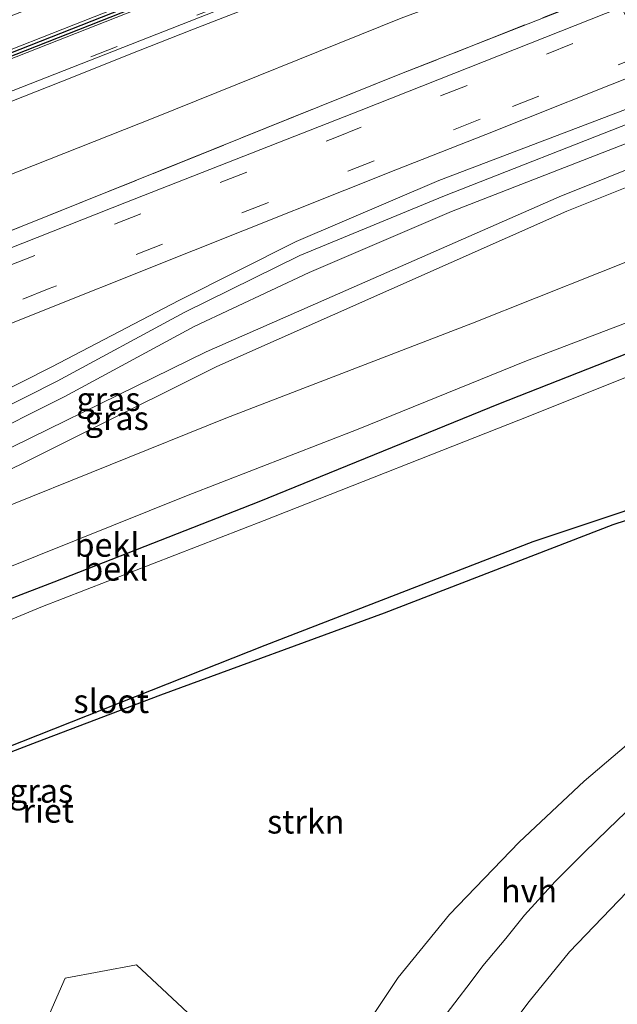
# Model space of a CAD drawing. Units: metres. Extents: x 43864 to 50003, y 418749 to 423596.
# Drawn here: x 48091 to 48154, y 419689 to 419793 of the extents above; entities that cross this region are included whole.
import ezdxf
from ezdxf.enums import TextEntityAlignment as Align

# ---------------------------------------------------------------- set-up
doc = ezdxf.new("R2010")
doc.units = ezdxf.units.M
doc.linetypes.add('IE-TERREINAFSCHEIDING', pattern=[10, 8, -2])
doc.linetypes.add('VW-3-9_STREEP', pattern=[12, 3, -9])
for name, color, linetype, lineweight in [('B-ME-GR-STRUIKEN-GV-B6', 93, 'Continuous', 18), ('B-ME-GW-INSTEEKWATERGANG-L-B1', 10, 'Continuous', 25), ('B-ME-GW-KRUINLIJN-L-B1', 93, 'Continuous', 18), ('B-ME-GW-TEENLIJN-L-B1', 93, 'Continuous', 18), ('B-ME-IE-GRASLAND-GV-B6', 93, 'Continuous', 18), ('B-ME-IE-RIET-GV-B6', 10, 'Continuous', 25), ('B-ME-IE-TERREINAFSCHEIDING-RASTERHEKWERK-L-B1', 8, 'IE-TERREINAFSCHEIDING', 18), ('B-ME-OB-BEKLEDING-GV-B6', 253, 'Continuous', 18), ('B-ME-OG-WATER-GV-B6', 153, 'Continuous', 18), ('B-ME-SB-SPOOR-GV-B6', 253, 'Continuous', 18), ('B-ME-SB-SPOOR-L-B1', 253, 'Continuous', 18), ('B-ME-VH-VERH_SOORT-BITUMEN-GV-B6', 8, 'IE-TERREINAFSCHEIDING-NATUURLIJK-HOUTWAL', 18), ('B-ME-VH-VERH_SOORT-GV-B6', 8, 'Continuous', 18), ('B-ME-VH-VERH_SOORT-HALF_VERHARDING-GV-B6', 8, 'IE-TERREINAFSCHEIDING-NATUURLIJK-HOUTWAL', 18), ('B-ME-VW-MARKERING-39STREEP-015-L-B1', 255, 'VW-3-9_STREEP', 18), ('B-ME-VW-MARKERING-STREEP-015-L-B1', 7, 'Continuous', 18)]:
    doc.layers.add(name, color=color, linetype=linetype, lineweight=lineweight)
doc.layers.add('B-ME-VW-VERHOOGDE_RIJBAAN_SCHEIDING-GV-B6', color=8, linetype='Continuous', lineweight=25, plot=False)
doc.styles.add('NLCS-ISO', font='NLCS-ISO.TTF')
doc.linetypes.add('IE-TERREINAFSCHEIDING-NATUURLIJK-HOUTWAL', pattern='A,7,-1.5,[67,NLCS.SHX,S=0.75,R=45,X=0,Y=0],-1.5,7,-1.5,[70,NLCS.SHX,S=0.75,R=0,X=0,Y=0],-1.5', length=20)

msp = doc.modelspace()

# ---------------------------------------------------------------- linework, layer by layer
at = {"layer": 'B-ME-GR-STRUIKEN-GV-B6'}
for points in [[(47979.232, 419733.755, 6.085), (48008.986, 419745.89, 6.076), (48036.504, 419757.074, 6.043), (48062.578, 419766.872, 6.034), (48080.671, 419773.559, 6.001), (48104.764, 419783.075, 5.959), (48130.747, 419793.559, 5.923), (48150.892, 419801.042, 5.905), (48153.11, 419796.534, 4.338)], [(48153.11, 419796.534, 4.338), (48130.616, 419787.647, 4.276), (48099.791, 419775.225, 4.4), (48078.328, 419766.602, 4.341), (48042.197, 419752.263, 4.304), (48008.662, 419739.069, 4.362), (47977.859, 419726.854, 4.36)], [(48074.871, 419686.641, 0.427), (48073.664, 419691.095, 0.424), (48072.272, 419695.42, 0.418), (48071.236, 419698.629, 0.433), (48071.188, 419701.84, 0.418), (48071.827, 419704.628, 0.403), (48073.217, 419706.925, 0.388), (48074.733, 419708.791, 0.379), (48075.693, 419709.657, 0.379), (48076.701, 419710.485, 0.379), (48077.749, 419711.151, 0.379), (48079.975, 419712.35, 0.379), (48082.213, 419713.326, 0.379), (48084.991, 419714.338, 0.379), (48092.34, 419717.141, 0.376), (48105.39, 419722.106, 0.352), (48128.954, 419730.786, 0.34), (48153.099, 419740.081, 0.382), (48160.448, 419742.503, 0.457), (48162.987, 419743.39, 0.457), (48165.942, 419744.837, 0.457), (48171.41, 419746.753, 0.457), (48176.613, 419748.785, 0.442)], [(48176.613, 419748.785, 0.442), (48182.958, 419735.896, 0.559), (48174.325, 419731.167, 0.547), (48171.937, 419729.555, 0.547), (48171.525, 419728.812, 0.565), (48172.114, 419727.69, 0.553), (48173.482, 419725.322, 0.583), (48174.013, 419724.356, 0.646), (48172.876, 419723.637, 0.646), (48170.14, 419721.959, 0.637), (48168.895, 419721.127, 0.646), (48168.337, 419722.915, 0.604), (48166.374, 419725.446, 0.547), (48165.141, 419724.84, 0.547), (48156.879, 419718.832, 0.526), (48150.054, 419713.044, 0.514), (48143.219, 419706.608, 0.508), (48135.869, 419698.96, 0.523), (48130.448, 419692.321, 0.523), (48126.359, 419686.201, 0.508)], [(48109.296, 419687.599, 0.544), (48102.845, 419693.67, 0.544), (48095.333, 419692.264, 0.415), (48093.697, 419688.552, 0.415)]]:
    msp.add_polyline3d(points, dxfattribs=at)
at = {"layer": 'B-ME-GW-INSTEEKWATERGANG-L-B1'}
for points in [[(48169.174, 419763.897, 0.73), (48141.028, 419752.828, 0.73), (48115.762, 419742.51, 0.697), (48094.107, 419734.038, 0.82), (48073.761, 419726.244, 0.838), (48051.45, 419717.198, 0.853), (48035.132, 419710.496, 0.76), (48031.2, 419708.201, 0.61)], [(48176.613, 419748.785, 0.442), (48171.41, 419746.753, 0.457), (48165.942, 419744.837, 0.457), (48162.987, 419743.39, 0.457), (48160.448, 419742.503, 0.457), (48153.099, 419740.081, 0.382), (48128.954, 419730.786, 0.34), (48105.39, 419722.106, 0.352), (48092.34, 419717.141, 0.376), (48084.991, 419714.338, 0.379), (48082.213, 419713.326, 0.379), (48079.975, 419712.35, 0.379), (48077.749, 419711.151, 0.379), (48076.701, 419710.485, 0.379), (48075.693, 419709.657, 0.379), (48074.733, 419708.791, 0.379), (48073.217, 419706.925, 0.388), (48071.827, 419704.628, 0.403), (48071.188, 419701.84, 0.418), (48071.236, 419698.629, 0.433), (48072.272, 419695.42, 0.418), (48073.664, 419691.095, 0.424), (48074.871, 419686.641, 0.427)]]:
    msp.add_polyline3d(points, dxfattribs=at)
at = {"layer": 'B-ME-GW-KRUINLIJN-L-B1'}
for points in [[(47807.003, 419655.226, 6.01), (47836.192, 419671.089, 5.965), (47862.649, 419684.01, 5.896), (47886.824, 419695.143, 5.902), (47915.859, 419707.682, 5.899), (47945.4, 419720.262, 5.962), (47957.757, 419725.211, 6.094), (47979.232, 419733.755, 6.085), (48008.986, 419745.89, 6.076), (48036.504, 419757.074, 6.043), (48062.578, 419766.872, 6.034), (48080.671, 419773.559, 6.001), (48104.764, 419783.075, 5.959), (48130.747, 419793.559, 5.923), (48150.892, 419801.042, 5.905)], [(48042.9062, 419725.5745, 3.908), (48051.283, 419729.66, 4.594), (48082.358, 419744.692, 4.57), (48110.206, 419758.354, 4.489), (48147.425, 419774.72, 4.662), (48157.7558, 419778.8453, 4.6499)], [(48092.168, 419651.974, 0.598), (48084.207, 419652.972, 0.778), (48075.901, 419654.802, 0.97), (48064.869, 419658.355, 1.264), (48055.63, 419662.564, 1.651), (48048.474, 419667.807, 1.852), (48040.054, 419673.696, 2.392), (48034.109, 419679.86, 2.485), (48028.088, 419687.401, 2.806), (48024.28, 419692.588, 2.992), (48021.058, 419698.647, 3.175), (48019.268, 419702.048, 3.319), (48018.678, 419703.924, 3.409), (48018.408, 419705.374, 3.424), (48017.782, 419707.189, 3.562), (48019.127, 419710.419, 3.649), (48021.026, 419713.279, 3.757), (48027.688, 419716.743, 3.778), (48043.798, 419723.745, 3.841), (48067.146, 419733.199, 3.862), (48087.816, 419741.494, 3.868), (48112.25, 419751.341, 3.898), (48138.267, 419761.361, 3.862), (48165.15, 419772.073, 3.913)]]:
    msp.add_polyline3d(points, dxfattribs=at)
at = {"layer": 'B-ME-GW-TEENLIJN-L-B1'}
for points in [[(48042.0144, 419727.404, 3.9845), (48064.069, 419738.222, 4.079), (48085.714, 419748.864, 4.105), (48095.267, 419753.632, 4.104), (48108.909, 419761.028, 4.071), (48121.038, 419766.722, 4.134), (48136.067, 419773.163, 4.15), (48156.55, 419781.151, 4.156)], [(48042.0144, 419727.404, 3.9845), (48042.9062, 419725.5745, 3.908), (48043.7414, 419723.8428, 3.8356), (48083.218, 419742.818, 4.078), (48111.313, 419756.803, 4.115), (48148.225, 419773.2, 4.204), (48158.6088, 419777.3481, 4.2)], [(48031.2, 419708.201, 0.61), (48030.637, 419709.353, 1.258), (48037.915, 419714.791, 2.001), (48063.934, 419725.739, 2.032), (48088.394, 419735.244, 2.029), (48108.124, 419743.158, 2.011), (48126.233, 419750.19, 1.942), (48143.785, 419757.322, 1.987), (48156.515, 419762.2, 1.963), (48167.781, 419766.728, 1.963)]]:
    msp.add_polyline3d(points, dxfattribs=at)
at = {"layer": 'B-ME-IE-GRASLAND-GV-B6'}
for points in [[(48088.14, 419784.214, 6.375), (48094.846, 419786.851, 6.378), (48103.051, 419790.123, 6.384), (48108.692, 419792.336, 6.399), (48118.045, 419795.983, 6.387), (48124.962, 419798.736, 6.366), (48134.127, 419802.337, 6.36), (48147.638, 419807.651, 6.302), (48150.892, 419801.042, 5.905), (48130.747, 419793.559, 5.923), (48104.764, 419783.075, 5.959), (48080.671, 419773.559, 6.001)], [(47977.859, 419726.854, 4.36), (48008.662, 419739.069, 4.362), (48042.197, 419752.263, 4.304), (48078.328, 419766.602, 4.341), (48099.791, 419775.225, 4.4), (48130.616, 419787.647, 4.276), (48153.11, 419796.534, 4.338), (48154.001, 419794.724, 4.372), (48126.53, 419783.845, 4.303), (48101.775, 419774.149, 4.315), (48073.674, 419763.04, 4.354), (48051.191, 419754.205, 4.378), (48027.258, 419744.679, 4.351), (48005.491, 419736.065, 4.402)], [(48089.112, 419761.158, 4.261), (48108.852, 419769.058, 4.273), (48130.209, 419777.56, 4.264), (48139.68, 419781.273, 4.237), (48157.177, 419788.271, 4.258), (48155.155, 419784.194, 4.252), (48134.727, 419776.45, 4.286), (48119.666, 419770.013, 4.181), (48107.317, 419763.765, 4.163), (48093.895, 419756.766, 4.141), (48084.122, 419751.83, 4.17)], [(48051.283, 419729.66, 4.594), (48042.9062, 419725.5745, 3.908), (48042.0144, 419727.404, 3.9845), (48064.069, 419738.222, 4.079), (48085.714, 419748.864, 4.105), (48095.267, 419753.632, 4.104), (48108.909, 419761.028, 4.071), (48121.038, 419766.722, 4.134), (48136.067, 419773.163, 4.15), (48156.55, 419781.151, 4.156), (48157.7558, 419778.8453, 4.6499), (48147.425, 419774.72, 4.662), (48110.206, 419758.354, 4.489), (48082.358, 419744.692, 4.57), (48051.283, 419729.66, 4.594)], [(48083.218, 419742.818, 4.078), (48043.7414, 419723.8428, 3.8356), (48042.9062, 419725.5745, 3.908), (48051.283, 419729.66, 4.594), (48082.358, 419744.692, 4.57), (48110.206, 419758.354, 4.489), (48147.425, 419774.72, 4.662), (48157.7558, 419778.8453, 4.6499), (48158.6088, 419777.3481, 4.2), (48148.225, 419773.2, 4.204), (48111.313, 419756.803, 4.115), (48083.218, 419742.818, 4.078)], [(48083.218, 419742.818, 4.078), (48111.313, 419756.803, 4.115), (48148.225, 419773.2, 4.204), (48158.6088, 419777.3481, 4.2), (48165.15, 419772.073, 3.913), (48138.267, 419761.361, 3.862), (48112.25, 419751.341, 3.898), (48087.816, 419741.494, 3.868)], [(48028.088, 419687.401, 2.806), (48024.28, 419692.588, 2.992), (48021.058, 419698.647, 3.175), (48019.268, 419702.048, 3.319), (48018.678, 419703.924, 3.409), (48018.408, 419705.374, 3.424), (48017.782, 419707.189, 3.562), (48019.127, 419710.419, 3.649), (48021.026, 419713.279, 3.757), (48027.688, 419716.743, 3.778), (48043.798, 419723.745, 3.841), (48067.146, 419733.199, 3.862), (48087.816, 419741.494, 3.868), (48112.25, 419751.341, 3.898), (48138.267, 419761.361, 3.862), (48165.15, 419772.073, 3.913)], [(48165.15, 419772.073, 3.913), (48167.781, 419766.728, 1.963), (48156.515, 419762.2, 1.963), (48143.785, 419757.322, 1.987), (48126.233, 419750.19, 1.942), (48108.124, 419743.158, 2.011), (48088.394, 419735.244, 2.029), (48063.934, 419725.739, 2.032), (48037.915, 419714.791, 2.001), (48030.637, 419709.353, 1.258), (48031.2, 419708.201, 0.61), (48030.309, 419706.849, 0.634), (48029.564, 419705.953, 0.634), (48029.319, 419704.959, 0.637), (48030.001, 419702.183, 0.652), (48032.458, 419697.332, 0.613), (48037.567, 419689.092, 0.628)], [(48093.697, 419688.552, 0.415), (48095.333, 419692.264, 0.415), (48102.845, 419693.67, 0.544), (48109.296, 419687.599, 0.544)]]:
    msp.add_polyline3d(points, dxfattribs=at)
at = {"layer": 'B-ME-IE-RIET-GV-B6'}
for points in [[(48073.315, 419686.679, -0.092), (48071.996, 419692.994, -0.092), (48070.809, 419698.518, -0.092), (48070.706, 419702.189, -0.092), (48072.064, 419706.071, -0.092), (48074.326, 419709.271, -0.092), (48076.119, 419710.891, -0.092), (48077.522, 419711.985, -0.092), (48080.144, 419713.358, -0.092), (48087.337, 419715.907, -0.092), (48116.41, 419727.399, -0.092), (48144.682, 419738.341, -0.092), (48163.963, 419744.775, -0.092), (48176.124, 419749.778, -0.092)], [(48176.124, 419749.778, -0.092), (48176.613, 419748.785, 0.442), (48171.41, 419746.753, 0.457), (48165.942, 419744.837, 0.457), (48162.987, 419743.39, 0.457), (48160.448, 419742.503, 0.457), (48153.099, 419740.081, 0.382), (48128.954, 419730.786, 0.34), (48105.39, 419722.106, 0.352), (48092.34, 419717.141, 0.376), (48084.991, 419714.338, 0.379), (48082.213, 419713.326, 0.379), (48079.975, 419712.35, 0.379), (48077.749, 419711.151, 0.379), (48076.701, 419710.485, 0.379), (48075.693, 419709.657, 0.379), (48074.733, 419708.791, 0.379), (48073.217, 419706.925, 0.388), (48071.827, 419704.628, 0.403), (48071.188, 419701.84, 0.418), (48071.236, 419698.629, 0.433), (48072.272, 419695.42, 0.418), (48073.664, 419691.095, 0.424), (48074.871, 419686.641, 0.427)]]:
    msp.add_polyline3d(points, dxfattribs=at)
at = {"layer": 'B-ME-IE-TERREINAFSCHEIDING-RASTERHEKWERK-L-B1'}
msp.add_polyline3d([(48153.11, 419796.534, 4.338), (48130.616, 419787.647, 4.276), (48099.791, 419775.225, 4.4), (48078.328, 419766.602, 4.341), (48042.197, 419752.263, 4.304), (48008.662, 419739.069, 4.362), (47977.859, 419726.854, 4.36), (47968.055, 419722.926, 4.423), (47965.614, 419721.966, 4.459), (47932.039, 419708.699, 4.461), (47899.67, 419695.266, 4.487), (47886.127, 419689.171, 4.491), (47852.277, 419673.266, 4.464), (47816.942, 419655.006, 4.465), (47809.226, 419650.78, 4.465)], dxfattribs=at)
at = {"layer": 'B-ME-OB-BEKLEDING-GV-B6'}
for points in [[(48167.781, 419766.728, 1.963), (48169.174, 419763.897, 0.73), (48141.028, 419752.828, 0.73), (48115.762, 419742.51, 0.697), (48094.107, 419734.038, 0.82), (48073.761, 419726.244, 0.838), (48051.45, 419717.198, 0.853), (48035.132, 419710.496, 0.76), (48031.2, 419708.201, 0.61), (48030.637, 419709.353, 1.258), (48037.915, 419714.791, 2.001), (48063.934, 419725.739, 2.032), (48088.394, 419735.244, 2.029), (48108.124, 419743.158, 2.011), (48126.233, 419750.19, 1.942), (48143.785, 419757.322, 1.987), (48156.515, 419762.2, 1.963), (48167.781, 419766.728, 1.963)], [(48169.174, 419763.897, 0.73), (48170.14, 419761.935, -0.092), (48144.342, 419751.61, -0.092), (48116.321, 419740.557, -0.092), (48092.761, 419731.418, -0.092), (48084.951, 419728.176, -0.092), (48057.174, 419716.529, -0.092), (48035.111, 419708.253, -0.092), (48034.357, 419707.619, -0.092), (48033.727, 419706.62, -0.092), (48031.2, 419708.201, 0.61), (48035.132, 419710.496, 0.76), (48051.45, 419717.198, 0.853), (48073.761, 419726.244, 0.838), (48094.107, 419734.038, 0.82), (48115.762, 419742.51, 0.697), (48141.028, 419752.828, 0.73), (48169.174, 419763.897, 0.73)]]:
    msp.add_polyline3d(points, dxfattribs=at)
at = {"layer": 'B-ME-OG-WATER-GV-B6'}
for points in [[(48052.416, 419684.365, -0.092), (48046.851, 419690.502, -0.092), (48033.909, 419705.58, -0.092), (48035.735, 419705.555, -0.092), (48040.413, 419707.044, -0.092), (48045.034, 419709.078, -0.092), (48046.354, 419708.333, -0.092), (48050.874, 419709.219, -0.092), (48060.287, 419712.27, -0.092), (48061.072, 419715.42, -0.092), (48064.611, 419717.296, -0.092), (48068.403, 419717.89, -0.092), (48073.233, 419717.063, -0.092), (48084.627, 419723.261, -0.092), (48085.889, 419725.888, -0.092), (48084.951, 419728.176, -0.092), (48092.761, 419731.418, -0.092), (48116.321, 419740.557, -0.092), (48144.342, 419751.61, -0.092), (48170.14, 419761.935, -0.092)], [(48170.14, 419761.935, -0.092), (48176.124, 419749.778, -0.092), (48163.963, 419744.775, -0.092), (48144.682, 419738.341, -0.092), (48116.41, 419727.399, -0.092), (48087.337, 419715.907, -0.092), (48080.144, 419713.358, -0.092), (48077.522, 419711.985, -0.092), (48076.119, 419710.891, -0.092), (48074.326, 419709.271, -0.092), (48072.064, 419706.071, -0.092), (48070.706, 419702.189, -0.092), (48070.809, 419698.518, -0.092), (48071.996, 419692.994, -0.092), (48073.315, 419686.679, -0.092)]]:
    msp.add_polyline3d(points, dxfattribs=at)
at = {"layer": 'B-ME-SB-SPOOR-GV-B6'}
msp.add_polyline3d([(48009.612, 419711.507, 3.851), (48006.3055, 419711.0309, 3.9975), (48005.704, 419712.372, 4.072), (48005.5627, 419712.7386, 4.0179), (48009.091, 419714.649, 3.896), (48032.832, 419726.307, 4.001), (48062.407, 419741.023, 4.131), (48084.122, 419751.83, 4.17), (48093.895, 419756.766, 4.141), (48107.317, 419763.765, 4.163), (48119.666, 419770.013, 4.181), (48134.727, 419776.45, 4.286), (48155.155, 419784.194, 4.252), (48156.55, 419781.151, 4.156), (48136.067, 419773.163, 4.15), (48121.038, 419766.722, 4.134), (48108.909, 419761.028, 4.071), (48095.267, 419753.632, 4.104), (48085.714, 419748.864, 4.105), (48064.069, 419738.222, 4.079), (48042.0144, 419727.404, 3.9845), (48034.19, 419723.566, 3.951), (48009.612, 419711.507, 3.851)], dxfattribs=at)
at = {"layer": 'B-ME-SB-SPOOR-L-B1'}
msp.add_polyline3d([(48155.7723, 419782.8475, 4.5055), (48135.335, 419774.8137, 4.4677), (48120.0708, 419768.5136, 4.4187), (48107.8865, 419762.4945, 4.3946), (48094.4614, 419755.2574, 4.3716), (48084.6987, 419750.3336, 4.3886), (48063.0655, 419739.5725, 4.3526), (48033.4669, 419724.9077, 4.1906), (48006.3872, 419711.7468, 4.0937), (47999.6805, 419708.5644, 4.1107), (47991.1944, 419704.4924, 4.1107), (47976.4176, 419697.487, 4.0237), (47967.8847, 419693.4361, 3.9077), (47953.8917, 419686.7815, 3.6077), (47939.3206, 419680.0689, 3.3627), (47913.8099, 419668.3258, 3.0346), (47892.7495, 419657.9536, 2.7225), (47877.1482, 419650.1505, 2.6395), (47858.4893, 419640.6, 2.5725), (47851.2607, 419637.0172, 2.4875), (47846.4315, 419634.5019, 2.4494), (47841.613, 419631.8192, 2.4154), (47832.8447, 419626.8666, 2.3839)], dxfattribs=at)
at = {"layer": 'B-ME-VH-VERH_SOORT-BITUMEN-GV-B6'}
for points in [[(47974.997, 419748.6283, 6.5672), (48019.135, 419765.9891, 6.551), (48045.028, 419776.2206, 6.545), (48089.091, 419793.6, 6.5491), (48109.3331, 419801.5409, 6.5438), (48110.8367, 419802.1681, 6.54), (48117.3255, 419805.8383, 6.5551), (48125.9749, 419811.2062, 6.5911), (48129.3576, 419812.8684, 6.6143), (48142.4605, 419818.1572, 6.6288), (48145.5121, 419811.965, 6.526), (47970.8861, 419743.1756, 6.5943)], [(47821.972, 419672.6602, 6.5408), (47803.3199, 419662.5922, 6.5567), (47801.7845, 419665.6632, 6.7666), (47816.4507, 419673.5503, 6.7282), (47834.1936, 419682.7782, 6.6823), (47862.6901, 419696.6784, 6.7015), (47880.8651, 419705.1174, 6.7069), (47899.1479, 419713.2259, 6.6661), (47935.9818, 419728.8147, 6.6086), (47971.0145, 419742.8522, 6.5584), (48145.6664, 419811.6518, 6.526), (48147.2053, 419808.5291, 6.4443), (48123.545, 419799.197, 6.4435), (48080.028, 419782.095, 6.4736), (48036.465, 419764.932, 6.4492), (47991.483, 419747.292, 6.466), (47945.9894, 419729.133, 6.5144), (47928.0411, 419721.702, 6.5425), (47903.62, 419711.326, 6.5527), (47883.1089, 419702.3588, 6.5832), (47863.322, 419693.1756, 6.5512), (47842.7757, 419683.274, 6.5499), (47821.972, 419672.6602, 6.5408)], [(47962.675, 419719.073, 4.432), (47983.564, 419727.313, 4.414), (48005.491, 419736.065, 4.402), (48027.258, 419744.679, 4.351), (48051.191, 419754.205, 4.378), (48073.674, 419763.04, 4.354), (48101.775, 419774.149, 4.315), (48126.53, 419783.845, 4.303), (48154.001, 419794.724, 4.372), (48157.177, 419788.271, 4.258), (48139.68, 419781.273, 4.237), (48130.209, 419777.56, 4.264), (48108.852, 419769.058, 4.273), (48089.112, 419761.158, 4.261), (48068.914, 419753.21, 4.252), (48052.888, 419746.975, 4.27), (48032.466, 419738.908, 4.282), (48023.091, 419735.279, 4.273), (48009.88, 419729.934, 4.267), (48008.292, 419729.195, 4.279), (48006.91, 419728.129, 4.294), (48005.9046, 419727.0357, 4.2527), (48002.862, 419725.774, 4.262)], [(48134.696, 419687.407, 0.667), (48138.15, 419691.905, 0.643), (48139.379, 419693.544, 0.649), (48141.784, 419696.432, 0.64), (48143.763, 419698.895, 0.655), (48147.008, 419702.444, 0.634), (48150.045, 419705.51, 0.634), (48152.61, 419707.993, 0.634), (48156.201, 419711.447, 0.634)], [(48154.548, 419701.317, 0.616), (48148.521, 419695.035, 0.625), (48144.255, 419689.788, 0.625), (48139.544, 419683.55, 0.628)]]:
    msp.add_polyline3d(points, dxfattribs=at)
at = {"layer": 'B-ME-VH-VERH_SOORT-GV-B6'}
msp.add_polyline3d([(48080.028, 419782.095, 6.4736), (48123.545, 419799.197, 6.4435), (48147.2053, 419808.5291, 6.4443), (48147.638, 419807.651, 6.302), (48134.127, 419802.337, 6.36), (48124.962, 419798.736, 6.366), (48118.045, 419795.983, 6.387), (48108.692, 419792.336, 6.399), (48103.051, 419790.123, 6.384), (48094.846, 419786.851, 6.378), (48088.14, 419784.214, 6.375)], dxfattribs=at)
at = {"layer": 'B-ME-VH-VERH_SOORT-HALF_VERHARDING-GV-B6'}
for points in [[(48126.359, 419686.201, 0.508), (48130.448, 419692.321, 0.523), (48135.869, 419698.96, 0.523), (48143.219, 419706.608, 0.508), (48150.054, 419713.044, 0.514), (48156.879, 419718.832, 0.526), (48165.141, 419724.84, 0.547), (48166.374, 419725.446, 0.547), (48168.337, 419722.915, 0.604), (48168.895, 419721.127, 0.646)], [(48139.544, 419683.55, 0.628), (48144.255, 419689.788, 0.625), (48148.521, 419695.035, 0.625), (48154.548, 419701.317, 0.616), (48159.171, 419705.767, 0.613), (48166.292, 419711.906, 0.664), (48169.715, 419714.382, 0.652), (48173.206, 419716.931, 0.667), (48176.897, 419719.153, 0.616), (48180.762, 419721.344, 0.607), (48184.5, 419723.496, 0.601), (48188.173, 419725.303, 0.628)], [(48168.895, 419721.127, 0.646), (48166.065, 419719.235, 0.613), (48160, 419714.554, 0.628), (48156.201, 419711.447, 0.634), (48152.61, 419707.993, 0.634), (48150.045, 419705.51, 0.634), (48147.008, 419702.444, 0.634), (48143.763, 419698.895, 0.655), (48141.784, 419696.432, 0.64), (48139.379, 419693.544, 0.649), (48138.15, 419691.905, 0.643), (48134.696, 419687.407, 0.667)]]:
    msp.add_polyline3d(points, dxfattribs=at)
at = {"layer": 'B-ME-VW-MARKERING-39STREEP-015-L-B1'}
for points in [[(47803.2095, 419662.813, 6.5742), (47815.0928, 419669.2537, 6.5663), (47832.0927, 419678.1772, 6.5785), (47849.4521, 419686.8373, 6.5733), (47870.3779, 419696.811, 6.5837), (47889.6702, 419705.6439, 6.6066), (47911.5066, 419715.1094, 6.5786), (47936.4044, 419725.5538, 6.5488), (47973.3498, 419740.3543, 6.5019), (48018.9373, 419758.3204, 6.4774), (48064.5322, 419776.2676, 6.5123), (48110.1189, 419794.2354, 6.4766), (48147.0774, 419808.7886, 6.4778)], [(47810.5731, 419648.0858, 4.4508), (47825.9786, 419656.3544, 4.4366), (47844.0024, 419665.6285, 4.4482), (47860.724, 419673.865, 4.4275), (47880.6871, 419683.2362, 4.4563), (47900.3655, 419692.0079, 4.4548), (47918.7509, 419699.7991, 4.4744), (47941.6681, 419709.1082, 4.4766), (47987.266, 419727.0354, 4.414), (48032.7873, 419745.103, 4.3706), (48078.1744, 419763.0406, 4.4052), (48123.7569, 419780.9523, 4.3682), (48154.7465, 419793.2093, 4.377)], [(48156.4516, 419789.7448, 4.3253), (48139.0872, 419782.892, 4.3254), (48093.6469, 419765.0219, 4.3445), (48048.2297, 419747.1167, 4.3274), (48002.7346, 419729.0789, 4.3369), (47957.2223, 419711.1003, 4.39), (47930.4274, 419700.4776, 4.4082), (47908.7884, 419691.4798, 4.3922), (47892.4535, 419684.3453, 4.3732), (47874.061, 419675.9664, 4.3687), (47857.2239, 419667.9001, 4.3619), (47838.4963, 419658.5503, 4.3663), (47820.9896, 419649.3714, 4.3816), (47812.286, 419644.66, 4.3734)]]:
    msp.add_polyline3d(points, dxfattribs=at)
at = {"layer": 'B-ME-VW-MARKERING-STREEP-015-L-B1'}
for points in [[(47801.4888, 419666.2547, 6.7455), (47801.8729, 419666.4684, 6.7459), (47826.5932, 419679.6169, 6.7371), (47841.9319, 419687.3973, 6.7345), (47859.3952, 419695.8457, 6.7318), (47881.3302, 419706.0664, 6.7191), (47899.8035, 419714.237, 6.6953), (47934.6253, 419728.9421, 6.6393), (47959.4824, 419738.9591, 6.6006), (48005.0616, 419756.9449, 6.5509), (48050.65, 419774.9073, 6.556), (48096.2401, 419792.8655, 6.5702), (48141.8303, 419810.8238, 6.5627), (48145.3846, 419812.2236, 6.563)], [(47801.8931, 419665.446, 6.7138), (47825.6182, 419678.1059, 6.7023), (47841.3144, 419686.0916, 6.7044), (47860.2166, 419695.2396, 6.6983), (47881.9701, 419705.3762, 6.6953), (47899.5317, 419713.136, 6.6777), (47930.6453, 419726.3403, 6.626), (47954.5563, 419736.0297, 6.5908), (48000.1284, 419754.0337, 6.5314), (48045.7177, 419771.9943, 6.5339), (48091.3106, 419789.9455, 6.5467), (48136.9006, 419807.904, 6.5462), (48145.7873, 419811.4064, 6.5489)]]:
    msp.add_polyline3d(points, dxfattribs=at)
at = {"layer": 'B-ME-VW-VERHOOGDE_RIJBAAN_SCHEIDING-GV-B6'}
msp.add_polyline3d([(47801.7845, 419665.6632, 6.7666), (47801.6288, 419665.9746, 6.7666), (47816.2879, 419673.8579, 6.7282), (47834.037, 419683.089, 6.7092), (47862.5405, 419696.9926, 6.7015), (47880.7213, 419705.4342, 6.7069), (47899.0095, 419713.5453, 6.7288), (47935.8492, 419729.1365, 6.651), (47970.8861, 419743.1756, 6.5943), (48145.5121, 419811.965, 6.526), (48145.6664, 419811.6518, 6.526), (47971.0145, 419742.8522, 6.5584), (47935.9818, 419728.8147, 6.6086), (47899.1479, 419713.2259, 6.6661), (47880.8651, 419705.1174, 6.7069), (47862.6901, 419696.6784, 6.7015), (47834.1936, 419682.7782, 6.6823), (47816.4507, 419673.5503, 6.7282), (47801.7845, 419665.6632, 6.7666)], dxfattribs=at)

# ---------------------------------------------------------------- texts
at = {"layer": 'B-ME-GR-STRUIKEN-GV-B6', "ltscale": 0.2, "style": 'NLCS-ISO'}
msp.add_text('strkn', height=2.5, dxfattribs=at).set_placement((48120.7, 419708.7647), align=Align.MIDDLE_CENTER)
at = {"layer": 'B-ME-IE-GRASLAND-GV-B6', "ltscale": 0.2, "style": 'NLCS-ISO'}
for p in [(48099.8851, 419753.3627), (48100.7575, 419751.344), (48092.7815, 419712.0235)]:
    msp.add_text('gras', height=2.5, dxfattribs=at).set_placement(p, align=Align.MIDDLE_CENTER)
at = {"layer": 'B-ME-IE-RIET-GV-B6', "ltscale": 0.2, "style": 'NLCS-ISO'}
msp.add_text('riet', height=2.5, dxfattribs=at).set_placement((48093.5303, 419709.912), align=Align.MIDDLE_CENTER)
at = {"layer": 'B-ME-OB-BEKLEDING-GV-B6', "ltscale": 0.2, "style": 'NLCS-ISO'}
for p in [(48099.7319, 419737.975), (48100.6437, 419735.4587)]:
    msp.add_text('bekl', height=2.5, dxfattribs=at).set_placement(p, align=Align.MIDDLE_CENTER)
at = {"layer": 'B-ME-OG-WATER-GV-B6', "ltscale": 0.2, "style": 'NLCS-ISO'}
msp.add_text('sloot', height=2.5, dxfattribs=at).set_placement((48100.1819, 419721.4813), align=Align.MIDDLE_CENTER)
at = {"layer": 'B-ME-VH-VERH_SOORT-HALF_VERHARDING-GV-B6', "ltscale": 0.2, "style": 'NLCS-ISO'}
msp.add_text('hvh', height=2.5, dxfattribs=at).set_placement((48144.2471, 419701.4929), align=Align.MIDDLE_CENTER)

doc.saveas('drawing.dxf')
